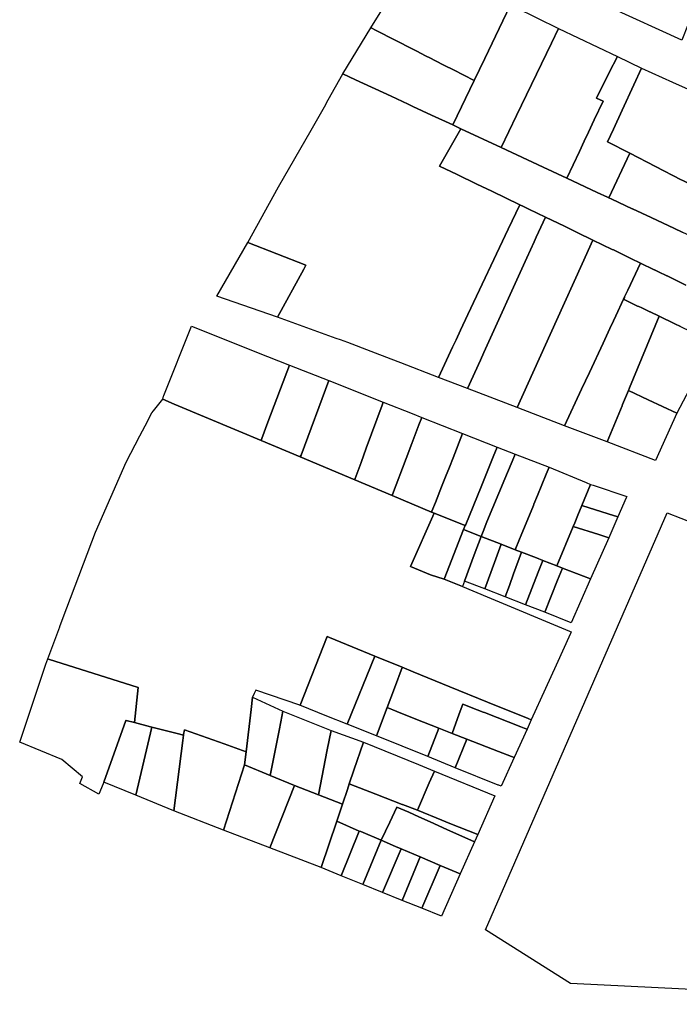
# Model space of a CAD drawing. Units: inches. Extents: x -74.186 to -74.029, y 4.469 to 4.742.
# Drawn here: x -74.033 to -74.032, y 4.693 to 4.695 of the extents above; entities that cross this region are included whole.
import ezdxf

# ---------------------------------------------------------------- set-up
doc = ezdxf.new("R2010")
doc.units = ezdxf.units.IN
doc.header["$MEASUREMENT"] = 0
doc.layers.add('PSIC_UPZ', color=254, linetype='Continuous', true_color=0xfaf7cd)

msp = doc.modelspace()

# ---------------------------------------------------------------- linework, layer by layer
at = {"layer": 'PSIC_UPZ'}
for points in [[(-74.0316981, 4.6951963), (-74.031731, 4.6951121), (-74.031856, 4.6951686), (-74.0318503, 4.695183), (-74.0318477, 4.6951898), (-74.0317974, 4.6953183), (-74.0317924, 4.6953312), (-74.0317671, 4.695396), (-74.0317538, 4.6953905), (-74.0317492, 4.6953886), (-74.0317206, 4.6953767), (-74.031704, 4.6953698), (-74.0317034, 4.6953696), (-74.0316406, 4.6953435), (-74.0316406, 4.6953435), (-74.0316504, 4.6953184), (-74.0316698, 4.6952689), (-74.0316862, 4.6952267)], [(-74.0320743, 4.6950797), (-74.0320927, 4.6950415), (-74.0321288, 4.69506), (-74.0321442, 4.6950679), (-74.0321609, 4.6950765), (-74.0321689, 4.6950806), (-74.0321771, 4.6950848), (-74.0321927, 4.6950928), (-74.0321982, 4.6950956), (-74.0322631, 4.6951288), (-74.032272, 4.6951334), (-74.0322724, 4.6951336), (-74.0322141, 4.6952277), (-74.0322006, 4.6952494), (-74.0320292, 4.6951734), (-74.0320426, 4.6951455)], [(-74.0320189, 4.6949807), (-74.0320458, 4.6949249), (-74.0321159, 4.6949576), (-74.0321299, 4.6949642), (-74.0320927, 4.6950415), (-74.0320743, 4.6950797), (-74.0320426, 4.6951455), (-74.0320292, 4.6951734), (-74.0320211, 4.6951694), (-74.0319457, 4.6951322), (-74.0319581, 4.6951066)], [(-74.0320927, 4.6950415), (-74.0321299, 4.6949642), (-74.0321667, 4.6949813), (-74.0321994, 4.6949966), (-74.0322076, 4.6950004), (-74.0322374, 4.6950143), (-74.0322991, 4.695043), (-74.0323212, 4.6950533), (-74.0322724, 4.6951336), (-74.032272, 4.6951334), (-74.0322631, 4.6951288), (-74.0321982, 4.6950956), (-74.0321927, 4.6950928), (-74.0321771, 4.6950848), (-74.0321689, 4.6950806), (-74.0321609, 4.6950765), (-74.0321442, 4.6950679), (-74.0321288, 4.69506)], [(-74.0319095, 4.6949178), (-74.0319314, 4.6948715), (-74.0319724, 4.6948906), (-74.0320458, 4.6949249), (-74.0320189, 4.6949807), (-74.0319581, 4.6951066), (-74.0319457, 4.6951322), (-74.0318432, 4.6950837), (-74.0318573, 4.6950553), (-74.0318794, 4.6950108), (-74.0318681, 4.6950055), (-74.0318835, 4.6949729), (-74.0318935, 4.6949518), (-74.0319009, 4.6949361)], [(-74.0318218, 4.694915), (-74.0318579, 4.6948372), (-74.0318603, 4.6948384), (-74.0318784, 4.6948468), (-74.0319314, 4.6948715), (-74.0319095, 4.6949178), (-74.0319009, 4.6949361), (-74.0318935, 4.6949518), (-74.0318835, 4.6949729), (-74.0318681, 4.6950055), (-74.0318794, 4.6950108), (-74.0318573, 4.6950553), (-74.0318432, 4.6950837), (-74.0318011, 4.6950629), (-74.0318144, 4.6950343), (-74.0318349, 4.6949899), (-74.0318501, 4.6949571), (-74.0318604, 4.6949348)], [(-74.0315675, 4.6947965), (-74.0315724, 4.6947868), (-74.0315796, 4.6947905), (-74.0316927, 4.6948487), (-74.031726, 4.6948657), (-74.0317296, 4.6948676), (-74.0317321, 4.6948689), (-74.0318218, 4.694915), (-74.0318604, 4.6949348), (-74.0318501, 4.6949571), (-74.0318349, 4.6949899), (-74.0318144, 4.6950343), (-74.0318011, 4.6950629), (-74.0317476, 4.695039), (-74.0315008, 4.6949287)], [(-74.0321303, 4.6945771), (-74.0321549, 4.6945248), (-74.0322203, 4.69455), (-74.0322371, 4.6945565), (-74.0322722, 4.6945699), (-74.0323128, 4.6945853), (-74.0323256, 4.69459), (-74.0323331, 4.6945927), (-74.0324348, 4.6946296), (-74.0323894, 4.6947129), (-74.0323855, 4.69472), (-74.0324864, 4.6947597), (-74.0324333, 4.6948563), (-74.0323765, 4.6949549), (-74.0323533, 4.694996), (-74.0323467, 4.6950078), (-74.0323212, 4.6950533), (-74.0322991, 4.695043), (-74.0322374, 4.6950143), (-74.0322076, 4.6950004), (-74.0321994, 4.6949966), (-74.0321667, 4.6949813), (-74.0321299, 4.6949642), (-74.0321159, 4.6949576), (-74.0321528, 4.6948927), (-74.0321225, 4.6948781), (-74.0320878, 4.6948613), (-74.032062, 4.6948488), (-74.0320134, 4.6948253), (-74.0320334, 4.6947828), (-74.0321036, 4.694634), (-74.0321163, 4.6946068), (-74.0321241, 4.6945904)], [(-74.0315724, 4.6947868), (-74.0316062, 4.6947199), (-74.0316152, 4.6947241), (-74.0317304, 4.6947778), (-74.0317436, 4.6947839), (-74.0317844, 4.694803), (-74.0318171, 4.6948182), (-74.0318176, 4.6948185), (-74.031853, 4.694835), (-74.0318579, 4.6948372), (-74.0318218, 4.694915), (-74.0317321, 4.6948689), (-74.0317296, 4.6948676), (-74.031726, 4.6948657), (-74.0316927, 4.6948487), (-74.0315796, 4.6947905)], [(-74.0320818, 4.6945549), (-74.0321043, 4.6945055), (-74.0321549, 4.6945248), (-74.0321303, 4.6945771), (-74.0321241, 4.6945904), (-74.0321163, 4.6946068), (-74.0321036, 4.694634), (-74.0320334, 4.6947828), (-74.0320134, 4.6948253), (-74.0320068, 4.6948222), (-74.0319972, 4.6948175), (-74.0319687, 4.6948039), (-74.0319846, 4.6947689), (-74.0319884, 4.6947606), (-74.0320011, 4.6947327), (-74.0320758, 4.6945682)], [(-74.0319492, 4.6946238), (-74.0320176, 4.6944723), (-74.0321043, 4.6945055), (-74.0320818, 4.6945549), (-74.0320758, 4.6945682), (-74.0320011, 4.6947327), (-74.0319884, 4.6947606), (-74.0319846, 4.6947689), (-74.0319687, 4.6948039), (-74.0319355, 4.6947878), (-74.0319134, 4.6947771), (-74.031886, 4.6947638), (-74.0319047, 4.6947223)], [(-74.0324864, 4.6947597), (-74.0323855, 4.69472), (-74.0323894, 4.6947129), (-74.0324348, 4.6946296), (-74.0325408, 4.694666)], [(-74.0319055, 4.6945042), (-74.0319352, 4.6944404), (-74.0320176, 4.6944723), (-74.0319492, 4.6946238), (-74.0319047, 4.6947223), (-74.031886, 4.6947638), (-74.0318525, 4.6947476), (-74.0318503, 4.6947466), (-74.0318201, 4.6947319), (-74.0318032, 4.6947238), (-74.0318251, 4.6946766), (-74.0318306, 4.6946648), (-74.031831, 4.694664), (-74.0318325, 4.6946607), (-74.0318459, 4.694632), (-74.0318501, 4.694623), (-74.0318562, 4.6946099), (-74.031868, 4.6945845), (-74.0318921, 4.694533)], [(-74.0318352, 4.694475), (-74.031861, 4.6944124), (-74.0319352, 4.6944404), (-74.0319055, 4.6945042), (-74.0318921, 4.694533), (-74.031868, 4.6945845), (-74.0318562, 4.6946099), (-74.0318501, 4.694623), (-74.0318459, 4.694632), (-74.0318325, 4.6946607), (-74.0318081, 4.694649), (-74.0318057, 4.6946479), (-74.0318008, 4.6946456), (-74.031787, 4.694639), (-74.0317864, 4.6946387), (-74.0317707, 4.6946312), (-74.0318221, 4.6945067), (-74.0318242, 4.6945017), (-74.0318342, 4.6944775)], [(-74.0316747, 4.6945854), (-74.03174, 4.6944625), (-74.0317898, 4.6944858), (-74.0318242, 4.6945017), (-74.0318221, 4.6945067), (-74.0317707, 4.6946312), (-74.031743, 4.694618), (-74.0317333, 4.6946133), (-74.0317154, 4.6946048)], [(-74.0324621, 4.6944185), (-74.0324635, 4.6944148), (-74.0325021, 4.694431), (-74.0326148, 4.6944782), (-74.0326347, 4.6944866), (-74.0326334, 4.694492), (-74.0326331, 4.6944932), (-74.0325846, 4.6946137), (-74.0324523, 4.6945613), (-74.0324144, 4.6945463), (-74.0324516, 4.6944466)], [(-74.0323941, 4.6943895), (-74.0323953, 4.6943862), (-74.0324635, 4.6944148), (-74.0324621, 4.6944185), (-74.0324516, 4.6944466), (-74.0324144, 4.6945463), (-74.0323457, 4.6945191)], [(-74.0322511, 4.6944816), (-74.032251, 4.6944815), (-74.0322528, 4.6944764), (-74.0322804, 4.6944013), (-74.0322896, 4.6943764), (-74.0322996, 4.6943489), (-74.0323005, 4.6943464), (-74.0323953, 4.6943862), (-74.0323941, 4.6943895), (-74.0323457, 4.6945191)], [(-74.03174, 4.6944625), (-74.0317769, 4.6943801), (-74.031861, 4.6944124), (-74.0318352, 4.694475), (-74.0318342, 4.6944775), (-74.0318242, 4.6945017), (-74.0317898, 4.6944858)], [(-74.0319248, 4.6940788), (-74.0319499, 4.6940236), (-74.0319683, 4.6939829), (-74.0319931, 4.6939284), (-74.0319985, 4.6939306), (-74.0320695, 4.6939596), (-74.032135, 4.6939863), (-74.0321989, 4.6940124), (-74.0322178, 4.6940202), (-74.0322654, 4.6940396), (-74.0323447, 4.694072), (-74.0323488, 4.6940737), (-74.0323958, 4.6939543), (-74.0323959, 4.6939541), (-74.0324727, 4.69398), (-74.0324755, 4.6939743), (-74.0324787, 4.6939678), (-74.0324811, 4.6939468), (-74.0324895, 4.6938731), (-74.0324897, 4.6938731), (-74.0325281, 4.6938868), (-74.0325967, 4.6939112), (-74.0325986, 4.6939031), (-74.0325989, 4.6939019), (-74.0326095, 4.6939046), (-74.0326514, 4.6939154), (-74.0326536, 4.6939159), (-74.0326559, 4.6939165), (-74.0326842, 4.6939238), (-74.0326776, 4.6939849), (-74.0328336, 4.6940341), (-74.0328351, 4.6940345), (-74.0328141, 4.6940903), (-74.0328137, 4.6940913), (-74.0328062, 4.6941112), (-74.0328017, 4.6941233), (-74.032752, 4.6942551), (-74.0326983, 4.694377), (-74.0326746, 4.6944233), (-74.0326654, 4.6944406), (-74.0326536, 4.6944628), (-74.0326507, 4.6944665), (-74.0326367, 4.6944841), (-74.0326347, 4.6944866), (-74.0326148, 4.6944782), (-74.0325021, 4.694431), (-74.0324635, 4.6944148), (-74.0323953, 4.6943862), (-74.0323005, 4.6943464), (-74.0322356, 4.6943192), (-74.0321667, 4.6942903), (-74.0321624, 4.6942885), (-74.0322035, 4.6941953), (-74.0321684, 4.6941811), (-74.0321448, 4.6941733), (-74.0321129, 4.6941607), (-74.0320701, 4.6941429), (-74.0319267, 4.694083), (-74.0319235, 4.6940816)], [(-74.0322349, 4.6943211), (-74.0322356, 4.6943192), (-74.0323005, 4.6943464), (-74.0322996, 4.6943489), (-74.0322896, 4.6943764), (-74.0322804, 4.6944013), (-74.0322528, 4.6944764), (-74.032251, 4.6944815), (-74.0322007, 4.6944617), (-74.0321839, 4.694455), (-74.0321887, 4.6944423), (-74.0322012, 4.6944095), (-74.0322112, 4.6943833)], [(-74.0321662, 4.6942916), (-74.0321667, 4.6942903), (-74.0322356, 4.6943192), (-74.0322349, 4.6943211), (-74.0322112, 4.6943833), (-74.0322012, 4.6944095), (-74.0321887, 4.6944423), (-74.0321839, 4.694455), (-74.0321127, 4.6944269), (-74.0321293, 4.6943849), (-74.0321358, 4.6943684), (-74.0321425, 4.6943516), (-74.0321493, 4.6943345), (-74.0321601, 4.6943071)], [(-74.0321074, 4.6942689), (-74.0321083, 4.6942667), (-74.0321624, 4.6942885), (-74.0321667, 4.6942903), (-74.0321662, 4.6942916), (-74.0321601, 4.6943071), (-74.0321493, 4.6943345), (-74.0321425, 4.6943516), (-74.0321358, 4.6943684), (-74.0321293, 4.6943849), (-74.0321127, 4.6944269), (-74.0320524, 4.694403), (-74.0320593, 4.6943863), (-74.0320807, 4.694334)], [(-74.0320772, 4.6942564), (-74.0320807, 4.694248), (-74.0321109, 4.69426), (-74.0321083, 4.6942667), (-74.0321074, 4.6942689), (-74.0320807, 4.694334), (-74.0320593, 4.6943863), (-74.0320524, 4.694403), (-74.0320211, 4.6943911), (-74.0320263, 4.6943786), (-74.0320281, 4.6943744), (-74.0320391, 4.694348), (-74.0320703, 4.694273)], [(-74.0320135, 4.6942432), (-74.032021, 4.6942248), (-74.0320454, 4.6942343), (-74.0320807, 4.694248), (-74.0320772, 4.6942564), (-74.0320703, 4.694273), (-74.0320391, 4.694348), (-74.0320281, 4.6943744), (-74.0320263, 4.6943786), (-74.0320211, 4.6943911), (-74.0319623, 4.6943686), (-74.0319675, 4.6943561), (-74.0319824, 4.6943193), (-74.0319886, 4.6943043), (-74.0319896, 4.6943018), (-74.0320107, 4.69425)], [(-74.0319204, 4.694265), (-74.0319489, 4.6941966), (-74.0319732, 4.6942062), (-74.0319841, 4.6942104), (-74.0320102, 4.6942206), (-74.032021, 4.6942248), (-74.0320135, 4.6942432), (-74.0320107, 4.69425), (-74.0319896, 4.6943018), (-74.0319886, 4.6943043), (-74.0319824, 4.6943193), (-74.0319675, 4.6943561), (-74.0319623, 4.6943686), (-74.0318976, 4.6943417), (-74.0318898, 4.6943385), (-74.0319051, 4.6943017), (-74.0319121, 4.6942851), (-74.0319176, 4.6942717)], [(-74.0318423, 4.6942821), (-74.0318423, 4.6942819), (-74.0318595, 4.6942874), (-74.0319051, 4.6943017), (-74.0318898, 4.6943385), (-74.0318855, 4.694337), (-74.0318266, 4.6943175), (-74.0318278, 4.6943148)], [(-74.0318423, 4.6942819), (-74.0318583, 4.6942457), (-74.0318755, 4.694251), (-74.0319204, 4.694265), (-74.0319176, 4.6942717), (-74.0319121, 4.6942851), (-74.0319051, 4.6943017), (-74.0318595, 4.6942874)], [(-74.0321109, 4.69426), (-74.0321448, 4.6941733), (-74.0321684, 4.6941811), (-74.0322035, 4.6941953), (-74.0321624, 4.6942885), (-74.0321083, 4.6942667)], [(-74.0315884, 4.6935489), (-74.0316211, 4.6934333), (-74.031629, 4.6934366), (-74.0316784, 4.6934574), (-74.031925, 4.6934695), (-74.0320727, 4.6935632), (-74.0317565, 4.6942888), (-74.0313995, 4.6941499), (-74.0314296, 4.6940525), (-74.0314571, 4.6939636), (-74.0314751, 4.6939056), (-74.0314908, 4.6938546), (-74.0315012, 4.6938201), (-74.0315221, 4.6937506)], [(-74.0320807, 4.694248), (-74.0320925, 4.6942159), (-74.0321093, 4.6941701), (-74.0321129, 4.6941607), (-74.0321448, 4.6941733), (-74.0321109, 4.69426)], [(-74.0318583, 4.6942457), (-74.03189, 4.6941738), (-74.0319388, 4.6941927), (-74.0319489, 4.6941966), (-74.0319204, 4.694265), (-74.0318755, 4.694251)], [(-74.0320572, 4.6942022), (-74.0320739, 4.6941564), (-74.0321093, 4.6941701), (-74.0320925, 4.6942159), (-74.0320807, 4.694248), (-74.0320454, 4.6942343)], [(-74.032021, 4.6942248), (-74.0320102, 4.6942206), (-74.032024, 4.6941827), (-74.0320313, 4.6941626), (-74.0320387, 4.6941425), (-74.0320739, 4.6941564), (-74.0320572, 4.6942022), (-74.0320454, 4.6942343)], [(-74.0319841, 4.6942104), (-74.0319732, 4.6942062), (-74.0319813, 4.6941855), (-74.0320034, 4.6941288), (-74.0320387, 4.6941425), (-74.0320313, 4.6941626), (-74.032024, 4.6941827), (-74.0320102, 4.6942206)], [(-74.0319473, 4.6941717), (-74.0319698, 4.6941158), (-74.0320034, 4.6941288), (-74.0319813, 4.6941855), (-74.0319732, 4.6942062), (-74.0319489, 4.6941966), (-74.0319388, 4.6941927)], [(-74.03189, 4.6941738), (-74.0319237, 4.6940977), (-74.0319698, 4.6941158), (-74.0319473, 4.6941717), (-74.0319388, 4.6941927)], [(-74.0322654, 4.6940396), (-74.0322654, 4.6940395), (-74.032314, 4.6939211), (-74.032349, 4.6939352), (-74.0323959, 4.6939541), (-74.0323958, 4.6939543), (-74.0323488, 4.6940737), (-74.0323447, 4.694072)], [(-74.0326991, 4.6939274), (-74.0327375, 4.69382), (-74.0327413, 4.6938104), (-74.032746, 4.693799), (-74.0327791, 4.6938175), (-74.0327746, 4.6938292), (-74.0328103, 4.6938597), (-74.0328839, 4.6938894), (-74.0328383, 4.6940252), (-74.0328351, 4.6940345), (-74.0328336, 4.6940341), (-74.0326776, 4.6939849), (-74.0326842, 4.6939238), (-74.0326986, 4.6939273)], [(-74.0322178, 4.6940202), (-74.0322179, 4.6940199), (-74.0322315, 4.6939839), (-74.0322442, 4.69395), (-74.0322629, 4.6939005), (-74.032314, 4.6939211), (-74.0322654, 4.6940395), (-74.0322654, 4.6940396)], [(-74.0320695, 4.6939596), (-74.0319985, 4.6939306), (-74.0319931, 4.6939284), (-74.0320005, 4.6939122), (-74.0320057, 4.6939142), (-74.0320116, 4.6939165), (-74.0320747, 4.6939411), (-74.0320772, 4.6939421), (-74.0320873, 4.693946), (-74.0321125, 4.6939558), (-74.0321186, 4.6939388), (-74.032131, 4.6939048), (-74.0321539, 4.693914), (-74.032194, 4.69393), (-74.0322274, 4.6939433), (-74.0322442, 4.69395), (-74.0322315, 4.6939839), (-74.0322179, 4.6940199), (-74.0322178, 4.6940202), (-74.0321989, 4.6940124), (-74.032135, 4.6939863)], [(-74.0324323, 4.6939101), (-74.0324475, 4.6938316), (-74.0324924, 4.6938503), (-74.0324895, 4.6938731), (-74.0324811, 4.6939468), (-74.0324787, 4.6939678), (-74.0324258, 4.6939438), (-74.0324294, 4.6939252)], [(-74.0321539, 4.693914), (-74.0321735, 4.6938645), (-74.0322629, 4.6939005), (-74.0322442, 4.69395), (-74.0322274, 4.6939433), (-74.032194, 4.69393)], [(-74.0320005, 4.6939122), (-74.032023, 4.6938631), (-74.0320276, 4.6938648), (-74.0320279, 4.6938649), (-74.0320503, 4.6938735), (-74.0321053, 4.6938947), (-74.032131, 4.6939048), (-74.0321186, 4.6939388), (-74.0321125, 4.6939558), (-74.0320873, 4.693946), (-74.0320772, 4.6939421), (-74.0320747, 4.6939411), (-74.0320116, 4.6939165), (-74.0320057, 4.6939142)], [(-74.0323484, 4.6938764), (-74.0323639, 4.693798), (-74.0324056, 4.6938141), (-74.0324475, 4.6938316), (-74.0324323, 4.6939101), (-74.0324294, 4.6939252), (-74.0324258, 4.6939438), (-74.0323417, 4.6939101)], [(-74.0326842, 4.6939238), (-74.0326559, 4.6939165), (-74.0326536, 4.6939159), (-74.0326536, 4.6939158), (-74.0326559, 4.6939059), (-74.0326816, 4.6937973), (-74.0327375, 4.69382), (-74.0326991, 4.6939274), (-74.0326986, 4.6939273)], [(-74.0326095, 4.6939046), (-74.0325989, 4.6939019), (-74.0326001, 4.6938924), (-74.0326156, 4.6937704), (-74.0326816, 4.6937973), (-74.0326559, 4.6939059), (-74.0326536, 4.6939158), (-74.0326536, 4.6939159), (-74.0326514, 4.6939154)], [(-74.032131, 4.6939048), (-74.0321053, 4.6938947), (-74.0321258, 4.6938452), (-74.0321735, 4.6938645), (-74.0321539, 4.693914)], [(-74.0324924, 4.6938503), (-74.0325291, 4.6937367), (-74.0326156, 4.6937704), (-74.0326001, 4.6938924), (-74.0325989, 4.6939019), (-74.0325986, 4.6939031), (-74.0325967, 4.6939112), (-74.0325281, 4.6938868), (-74.0324897, 4.6938731), (-74.0324895, 4.6938731)], [(-74.0322854, 4.6938897), (-74.0323019, 4.6938408), (-74.03231, 4.6938169), (-74.0323132, 4.6938075), (-74.0323218, 4.6937819), (-74.0323639, 4.693798), (-74.0323484, 4.6938764), (-74.0323417, 4.6939101)], [(-74.0321707, 4.6938186), (-74.0321911, 4.6937711), (-74.0322172, 4.6937812), (-74.0322178, 4.6937814), (-74.0322637, 4.6937991), (-74.03231, 4.6938169), (-74.0323019, 4.6938408), (-74.0322854, 4.6938897), (-74.0321894, 4.6938506), (-74.0321618, 4.6938394)], [(-74.032023, 4.6938631), (-74.0320459, 4.693813), (-74.0320497, 4.6938146), (-74.0320509, 4.6938151), (-74.0321258, 4.6938452), (-74.0321053, 4.6938947), (-74.0320503, 4.6938735), (-74.0320279, 4.6938649), (-74.0320276, 4.6938648)], [(-74.0324056, 4.6938141), (-74.0324483, 4.6937057), (-74.0325291, 4.6937367), (-74.0324924, 4.6938503), (-74.0324475, 4.6938316)], [(-74.0320566, 4.6937965), (-74.0320865, 4.6937288), (-74.0321348, 4.6937483), (-74.032149, 4.6937541), (-74.0321911, 4.6937711), (-74.0321707, 4.6938186), (-74.0321618, 4.6938394)], [(-74.0323639, 4.693798), (-74.0323218, 4.6937819), (-74.0323319, 4.6937519), (-74.0323591, 4.6936713), (-74.0324483, 4.6937057), (-74.0324056, 4.6938141)], [(-74.0322172, 4.6937812), (-74.0321911, 4.6937711), (-74.032149, 4.6937541), (-74.0321348, 4.6937483), (-74.0320865, 4.6937288), (-74.032092, 4.6937163), (-74.03214, 4.6937378), (-74.0321695, 4.693751), (-74.0321889, 4.6937596), (-74.0322066, 4.6937676), (-74.0322271, 4.6937767), (-74.0322395, 4.6937506), (-74.0322546, 4.6937188), (-74.0322902, 4.693734), (-74.0322926, 4.693735), (-74.0323319, 4.6937519), (-74.0323218, 4.6937819), (-74.0323132, 4.6938075), (-74.03231, 4.6938169), (-74.0322637, 4.6937991), (-74.0322178, 4.6937814)], [(-74.032092, 4.6937163), (-74.032117, 4.6936602), (-74.0321517, 4.693675), (-74.0321866, 4.6936898), (-74.0322199, 4.693704), (-74.0322298, 4.6937082), (-74.0322546, 4.6937188), (-74.0322395, 4.6937506), (-74.0322271, 4.6937767), (-74.0322066, 4.6937676), (-74.0321889, 4.6937596), (-74.0321695, 4.693751), (-74.03214, 4.6937378)], [(-74.0322926, 4.693735), (-74.032324, 4.6936571), (-74.0323591, 4.6936713), (-74.0323319, 4.6937519)], [(-74.0322902, 4.693734), (-74.0322546, 4.6937188), (-74.0322864, 4.6936419), (-74.032324, 4.6936571), (-74.0322926, 4.693735)], [(-74.0322298, 4.6937082), (-74.0322199, 4.693704), (-74.0322522, 4.6936281), (-74.0322864, 4.6936419), (-74.0322546, 4.6937188)], [(-74.0321866, 4.6936898), (-74.032218, 4.6936142), (-74.0322522, 4.6936281), (-74.0322199, 4.693704)], [(-74.0321517, 4.693675), (-74.0321837, 4.6936005), (-74.032218, 4.6936142), (-74.0321866, 4.6936898)], [(-74.032117, 4.6936602), (-74.0321494, 4.6935865), (-74.0321837, 4.6936005), (-74.0321517, 4.693675)]]:
    msp.add_lwpolyline(points, close=True, dxfattribs=at)
for points in [[(-74.0317243, 4.6946856), (-74.0317568, 4.6947013), (-74.0317574, 4.6947016), (-74.0317715, 4.6947084), (-74.0317788, 4.694712), (-74.0317795, 4.6947123), (-74.0318032, 4.6947238), (-74.0318201, 4.6947319), (-74.0318503, 4.6947466), (-74.0318525, 4.6947476), (-74.031886, 4.6947638), (-74.0319134, 4.6947771), (-74.0319355, 4.6947878), (-74.0319687, 4.6948039), (-74.0319972, 4.6948175), (-74.0320068, 4.6948222), (-74.0320134, 4.6948253), (-74.032062, 4.6948488), (-74.0320878, 4.6948613), (-74.0321225, 4.6948781), (-74.0321528, 4.6948927), (-74.0321159, 4.6949576), (-74.0320458, 4.6949249), (-74.0319724, 4.6948906), (-74.0319314, 4.6948715), (-74.0318784, 4.6948468), (-74.0318603, 4.6948384), (-74.0318579, 4.6948372), (-74.031853, 4.694835), (-74.0318176, 4.6948185), (-74.0318171, 4.6948182), (-74.0317844, 4.694803), (-74.0317436, 4.6947839), (-74.0317304, 4.6947778)], [(-74.0317333, 4.6946133), (-74.031743, 4.694618), (-74.0317707, 4.6946312), (-74.0317864, 4.6946387), (-74.031787, 4.694639), (-74.0318008, 4.6946456), (-74.0318057, 4.6946479), (-74.0318081, 4.694649), (-74.0318325, 4.6946607), (-74.031831, 4.694664), (-74.0318306, 4.6946648), (-74.0318251, 4.6946766), (-74.0318032, 4.6947238), (-74.0317795, 4.6947123), (-74.0317788, 4.694712), (-74.0317715, 4.6947084), (-74.0317574, 4.6947016), (-74.0317568, 4.6947013), (-74.0317243, 4.6946856)]]:
    msp.add_lwpolyline(points, dxfattribs=at)

doc.saveas('drawing.dxf')
